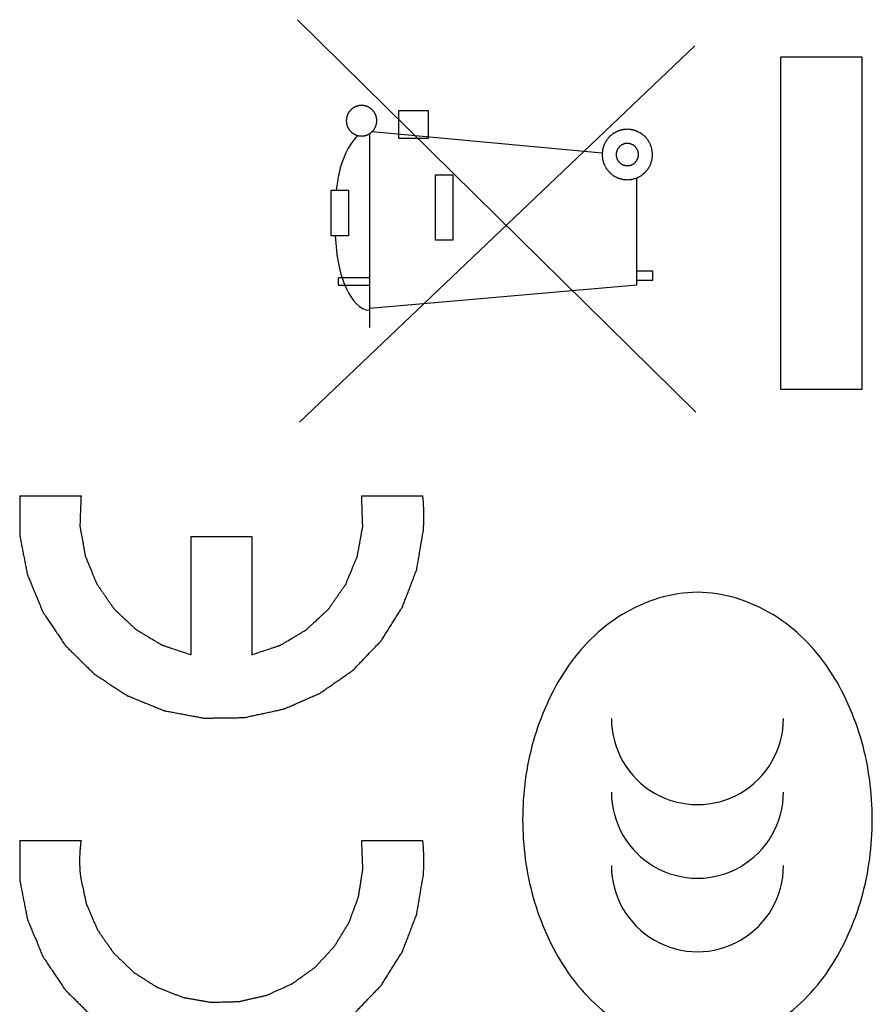
# Model space of a CAD drawing. Units: millimetres. Extents: x -73 to 32, y -25 to 46.
# Drawn here: x -54 to -43, y -15 to -3 of the extents above; entities that cross this region are included whole.
import ezdxf

# ---------------------------------------------------------------- set-up
doc = ezdxf.new("R2010")
doc.units = ezdxf.units.MM
doc.header["$LTSCALE"] = 16.335
doc.layers.get('0').update_dxf_attribs({"linetype": 'CONTINUOUS'})
doc.layers.add('SCRITTE', color=7, linetype='CONTINUOUS')

msp = doc.modelspace()

# ---------------------------------------------------------------- linework, layer by layer
at = {"color": 250, "linetype": 'CONTINUOUS'}
for p, q in [((-45.119, -7.876), (-50.129, -2.939)), ((-50.105, -8), (-45.128, -3.268)), ((-44.048, -3.408), (-43.03, -3.408)), ((-44.048, -7.592), (-44.048, -3.408)), ((-43.03, -3.408), (-43.03, -7.592)), ((-48.857, -4.082), (-48.485, -4.082)), ((-48.857, -4.432), (-48.857, -4.082)), ((-48.485, -4.082), (-48.485, -4.432)), ((-49.22, -6.81), (-49.22, -4.372)), ((-46.297, -4.619), (-49.193, -4.35)), ((-48.485, -4.432), (-48.857, -4.432)), ((-48.393, -4.889), (-48.177, -4.889)), ((-48.393, -5.712), (-48.393, -4.889)), ((-48.177, -4.889), (-48.177, -5.712)), ((-45.859, -6.275), (-45.859, -4.929)), ((-49.708, -5.657), (-49.707, -5.084)), ((-49.707, -5.084), (-49.49, -5.084)), ((-49.49, -5.084), (-49.49, -5.657)), ((-49.49, -5.657), (-49.708, -5.657)), ((-48.177, -5.712), (-48.393, -5.712)), ((-49.615, -6.182), (-49.22, -6.182)), ((-49.615, -6.282), (-49.615, -6.182)), ((-45.859, -6.1), (-45.662, -6.1)), ((-45.662, -6.1), (-45.662, -6.218)), ((-49.22, -6.282), (-49.615, -6.282)), ((-49.22, -6.569), (-45.859, -6.275)), ((-45.662, -6.218), (-45.859, -6.218)), ((-43.03, -7.592), (-44.048, -7.592)), ((-53.626, -8.93), (-52.856, -8.93)), ((-49.323, -8.93), (-48.553, -8.93)), ((-51.472, -9.44), (-50.707, -9.44)), ((-51.472, -9.44), (-51.472, -10.928)), ((-50.707, -9.44), (-50.707, -10.928)), ((-53.626, -13.265), (-52.856, -13.265)), ((-49.323, -13.265), (-48.553, -13.265))]:
    msp.add_line(p, q, dxfattribs=at)
for points, knots in [([(-49.325, -4.018), (-49.331, -4.018), (-49.34, -4.019), (-49.351, -4.02), (-49.358, -4.021), (-49.362, -4.021), (-49.367, -4.023), (-49.373, -4.024), (-49.38, -4.027), (-49.388, -4.029), (-49.394, -4.031), (-49.398, -4.032), (-49.402, -4.034), (-49.408, -4.037), (-49.415, -4.041), (-49.422, -4.044), (-49.427, -4.048), (-49.432, -4.049), (-49.435, -4.053), (-49.44, -4.057), (-49.446, -4.062), (-49.452, -4.067), (-49.457, -4.071), (-49.461, -4.074), (-49.464, -4.078), (-49.468, -4.082), (-49.473, -4.088), (-49.478, -4.094), (-49.482, -4.099), (-49.485, -4.103), (-49.487, -4.107), (-49.49, -4.113), (-49.494, -4.12), (-49.497, -4.126), (-49.5, -4.132), (-49.503, -4.136), (-49.504, -4.141), (-49.506, -4.147), (-49.508, -4.154), (-49.51, -4.162), (-49.512, -4.168), (-49.514, -4.172), (-49.514, -4.177), (-49.515, -4.183), (-49.515, -4.191), (-49.516, -4.199), (-49.517, -4.205), (-49.518, -4.21), (-49.517, -4.215), (-49.516, -4.221), (-49.516, -4.229), (-49.515, -4.237), (-49.514, -4.243), (-49.514, -4.248), (-49.512, -4.252), (-49.511, -4.258), (-49.508, -4.265), (-49.506, -4.273), (-49.504, -4.279), (-49.503, -4.284), (-49.501, -4.288), (-49.498, -4.293), (-49.494, -4.3), (-49.49, -4.307), (-49.487, -4.312), (-49.485, -4.317), (-49.482, -4.32), (-49.478, -4.325), (-49.473, -4.331), (-49.468, -4.338), (-49.464, -4.343), (-49.461, -4.346), (-49.457, -4.349), (-49.453, -4.353), (-49.446, -4.358), (-49.44, -4.363), (-49.436, -4.367), (-49.432, -4.37), (-49.428, -4.372), (-49.422, -4.375), (-49.415, -4.379), (-49.408, -4.383), (-49.403, -4.386), (-49.399, -4.388), (-49.394, -4.389), (-49.388, -4.391), (-49.381, -4.393), (-49.373, -4.396), (-49.367, -4.397), (-49.363, -4.399), (-49.358, -4.399), (-49.352, -4.4), (-49.341, -4.401), (-49.331, -4.402), (-49.325, -4.403)], [0, 0, 0, 0, 0.03125, 0.046875, 0.054688, 0.0625, 0.070312, 0.078125, 0.09375, 0.109375, 0.117188, 0.125, 0.132812, 0.140625, 0.15625, 0.171875, 0.179688, 0.1875, 0.195312, 0.203125, 0.21875, 0.234375, 0.242188, 0.25, 0.257812, 0.265625, 0.28125, 0.296875, 0.304688, 0.3125, 0.320312, 0.328125, 0.34375, 0.359375, 0.367188, 0.375, 0.382812, 0.390625, 0.40625, 0.421875, 0.429688, 0.4375, 0.445312, 0.453125, 0.46875, 0.484375, 0.492188, 0.5, 0.507812, 0.515625, 0.53125, 0.546875, 0.554688, 0.5625, 0.570312, 0.578125, 0.59375, 0.609375, 0.617188, 0.625, 0.632812, 0.640625, 0.65625, 0.671875, 0.679688, 0.6875, 0.695312, 0.703125, 0.71875, 0.734375, 0.742188, 0.75, 0.757812, 0.765625, 0.78125, 0.796875, 0.804688, 0.8125, 0.820312, 0.828125, 0.84375, 0.859375, 0.867188, 0.875, 0.882812, 0.890625, 0.90625, 0.921875, 0.929688, 0.9375, 0.945312, 0.953125, 0.96875, 1, 1, 1, 1]), ([(-49.325, -4.403), (-49.319, -4.402), (-49.309, -4.401), (-49.298, -4.4), (-49.292, -4.399), (-49.287, -4.399), (-49.283, -4.398), (-49.277, -4.396), (-49.269, -4.394), (-49.262, -4.391), (-49.256, -4.389), (-49.251, -4.388), (-49.247, -4.386), (-49.242, -4.383), (-49.235, -4.379), (-49.228, -4.376), (-49.222, -4.373), (-49.218, -4.371), (-49.215, -4.367), (-49.21, -4.363), (-49.203, -4.358), (-49.197, -4.353), (-49.192, -4.349), (-49.188, -4.346), (-49.186, -4.343), (-49.182, -4.338), (-49.177, -4.332), (-49.172, -4.326), (-49.168, -4.321), (-49.165, -4.317), (-49.163, -4.313), (-49.16, -4.308), (-49.156, -4.301), (-49.152, -4.294), (-49.149, -4.288), (-49.147, -4.284), (-49.146, -4.28), (-49.144, -4.274), (-49.142, -4.266), (-49.139, -4.259), (-49.138, -4.253), (-49.136, -4.248), (-49.136, -4.243), (-49.135, -4.237), (-49.134, -4.229), (-49.133, -4.221), (-49.133, -4.215), (-49.132, -4.21), (-49.133, -4.205), (-49.133, -4.199), (-49.134, -4.191), (-49.135, -4.184), (-49.136, -4.177), (-49.136, -4.173), (-49.137, -4.168), (-49.139, -4.162), (-49.141, -4.155), (-49.144, -4.147), (-49.145, -4.141), (-49.147, -4.137), (-49.149, -4.133), (-49.152, -4.127), (-49.156, -4.12), (-49.159, -4.113), (-49.162, -4.108), (-49.164, -4.103), (-49.168, -4.1), (-49.171, -4.095), (-49.177, -4.089), (-49.182, -4.083), (-49.186, -4.078), (-49.188, -4.074), (-49.192, -4.071), (-49.197, -4.067), (-49.203, -4.062), (-49.209, -4.057), (-49.214, -4.053), (-49.218, -4.05), (-49.222, -4.048), (-49.227, -4.045), (-49.234, -4.041), (-49.241, -4.037), (-49.247, -4.035), (-49.251, -4.032), (-49.255, -4.031), (-49.261, -4.029), (-49.269, -4.027), (-49.276, -4.024), (-49.282, -4.023), (-49.287, -4.021), (-49.292, -4.021), (-49.298, -4.02), (-49.309, -4.019), (-49.318, -4.018), (-49.325, -4.018)], [0, 0, 0, 0, 0.03125, 0.046875, 0.054688, 0.0625, 0.070312, 0.078125, 0.09375, 0.109375, 0.117188, 0.125, 0.132812, 0.140625, 0.15625, 0.171875, 0.179688, 0.1875, 0.195312, 0.203125, 0.21875, 0.234375, 0.242188, 0.25, 0.257812, 0.265625, 0.28125, 0.296875, 0.304688, 0.3125, 0.320312, 0.328125, 0.34375, 0.359375, 0.367188, 0.375, 0.382812, 0.390625, 0.40625, 0.421875, 0.429688, 0.4375, 0.445312, 0.453125, 0.46875, 0.484375, 0.492188, 0.5, 0.507812, 0.515625, 0.53125, 0.546875, 0.554688, 0.5625, 0.570312, 0.578125, 0.59375, 0.609375, 0.617188, 0.625, 0.632812, 0.640625, 0.65625, 0.671875, 0.679688, 0.6875, 0.695312, 0.703125, 0.71875, 0.734375, 0.742188, 0.75, 0.757812, 0.765625, 0.78125, 0.796875, 0.804688, 0.8125, 0.820312, 0.828125, 0.84375, 0.859375, 0.867188, 0.875, 0.882812, 0.890625, 0.90625, 0.921875, 0.929688, 0.9375, 0.945312, 0.953125, 0.96875, 1, 1, 1, 1]), ([(-45.98, -4.318), (-45.99, -4.319), (-46.005, -4.32), (-46.023, -4.322), (-46.034, -4.323), (-46.042, -4.323), (-46.049, -4.326), (-46.059, -4.329), (-46.071, -4.333), (-46.083, -4.336), (-46.093, -4.34), (-46.101, -4.341), (-46.108, -4.345), (-46.117, -4.35), (-46.128, -4.356), (-46.14, -4.362), (-46.149, -4.367), (-46.156, -4.37), (-46.162, -4.376), (-46.17, -4.382), (-46.18, -4.391), (-46.19, -4.399), (-46.198, -4.406), (-46.205, -4.41), (-46.209, -4.417), (-46.216, -4.425), (-46.224, -4.435), (-46.232, -4.445), (-46.239, -4.453), (-46.244, -4.458), (-46.247, -4.466), (-46.252, -4.475), (-46.258, -4.486), (-46.264, -4.497), (-46.269, -4.506), (-46.273, -4.513), (-46.275, -4.521), (-46.278, -4.531), (-46.282, -4.543), (-46.286, -4.555), (-46.289, -4.565), (-46.291, -4.572), (-46.292, -4.58), (-46.293, -4.591), (-46.294, -4.604), (-46.296, -4.617), (-46.296, -4.627), (-46.298, -4.635), (-46.296, -4.643), (-46.296, -4.653), (-46.294, -4.666), (-46.293, -4.679), (-46.292, -4.689), (-46.292, -4.697), (-46.289, -4.704), (-46.286, -4.714), (-46.282, -4.727), (-46.279, -4.739), (-46.275, -4.749), (-46.274, -4.756), (-46.27, -4.763), (-46.265, -4.772), (-46.259, -4.784), (-46.253, -4.795), (-46.248, -4.804), (-46.245, -4.811), (-46.239, -4.817), (-46.233, -4.825), (-46.224, -4.835), (-46.216, -4.846), (-46.209, -4.854), (-46.205, -4.86), (-46.198, -4.865), (-46.19, -4.871), (-46.18, -4.88), (-46.17, -4.888), (-46.162, -4.894), (-46.157, -4.9), (-46.15, -4.903), (-46.141, -4.908), (-46.129, -4.914), (-46.118, -4.92), (-46.109, -4.925), (-46.102, -4.929), (-46.094, -4.931), (-46.085, -4.934), (-46.072, -4.938), (-46.06, -4.941), (-46.05, -4.944), (-46.043, -4.947), (-46.035, -4.947), (-46.024, -4.949), (-46.006, -4.95), (-45.99, -4.952), (-45.98, -4.953)], [0, 0, 0, 0, 0.03125, 0.046875, 0.054688, 0.0625, 0.070312, 0.078125, 0.09375, 0.109375, 0.117188, 0.125, 0.132812, 0.140625, 0.15625, 0.171875, 0.179688, 0.1875, 0.195312, 0.203125, 0.21875, 0.234375, 0.242188, 0.25, 0.257812, 0.265625, 0.28125, 0.296875, 0.304688, 0.3125, 0.320312, 0.328125, 0.34375, 0.359375, 0.367188, 0.375, 0.382812, 0.390625, 0.40625, 0.421875, 0.429688, 0.4375, 0.445312, 0.453125, 0.46875, 0.484375, 0.492188, 0.5, 0.507812, 0.515625, 0.53125, 0.546875, 0.554688, 0.5625, 0.570312, 0.578125, 0.59375, 0.609375, 0.617188, 0.625, 0.632812, 0.640625, 0.65625, 0.671875, 0.679688, 0.6875, 0.695312, 0.703125, 0.71875, 0.734375, 0.742188, 0.75, 0.757812, 0.765625, 0.78125, 0.796875, 0.804688, 0.8125, 0.820312, 0.828125, 0.84375, 0.859375, 0.867188, 0.875, 0.882812, 0.890625, 0.90625, 0.921875, 0.929688, 0.9375, 0.945312, 0.953125, 0.96875, 1, 1, 1, 1]), ([(-45.98, -4.953), (-45.969, -4.952), (-45.954, -4.95), (-45.936, -4.949), (-45.926, -4.947), (-45.918, -4.947), (-45.911, -4.944), (-45.901, -4.942), (-45.888, -4.938), (-45.876, -4.934), (-45.866, -4.931), (-45.859, -4.929), (-45.852, -4.925), (-45.843, -4.921), (-45.831, -4.914), (-45.82, -4.908), (-45.811, -4.903), (-45.804, -4.9), (-45.798, -4.895), (-45.79, -4.888), (-45.78, -4.88), (-45.769, -4.872), (-45.761, -4.865), (-45.755, -4.86), (-45.75, -4.854), (-45.744, -4.846), (-45.736, -4.836), (-45.727, -4.826), (-45.721, -4.818), (-45.716, -4.812), (-45.712, -4.805), (-45.707, -4.796), (-45.701, -4.785), (-45.695, -4.773), (-45.69, -4.764), (-45.686, -4.758), (-45.684, -4.75), (-45.681, -4.74), (-45.678, -4.728), (-45.674, -4.715), (-45.671, -4.705), (-45.668, -4.698), (-45.668, -4.69), (-45.667, -4.68), (-45.665, -4.667), (-45.664, -4.654), (-45.663, -4.643), (-45.662, -4.635), (-45.663, -4.628), (-45.664, -4.617), (-45.665, -4.604), (-45.666, -4.592), (-45.668, -4.581), (-45.668, -4.574), (-45.671, -4.566), (-45.673, -4.556), (-45.677, -4.544), (-45.681, -4.532), (-45.684, -4.522), (-45.686, -4.514), (-45.69, -4.507), (-45.695, -4.498), (-45.701, -4.487), (-45.707, -4.475), (-45.712, -4.466), (-45.715, -4.459), (-45.72, -4.454), (-45.727, -4.445), (-45.735, -4.435), (-45.744, -4.425), (-45.75, -4.417), (-45.755, -4.41), (-45.761, -4.406), (-45.769, -4.399), (-45.779, -4.391), (-45.789, -4.383), (-45.797, -4.376), (-45.803, -4.371), (-45.81, -4.368), (-45.819, -4.363), (-45.83, -4.357), (-45.842, -4.351), (-45.851, -4.346), (-45.858, -4.342), (-45.865, -4.34), (-45.875, -4.337), (-45.887, -4.333), (-45.9, -4.329), (-45.91, -4.326), (-45.917, -4.324), (-45.925, -4.323), (-45.935, -4.322), (-45.954, -4.32), (-45.969, -4.319), (-45.98, -4.318)], [0, 0, 0, 0, 0.03125, 0.046875, 0.054688, 0.0625, 0.070312, 0.078125, 0.09375, 0.109375, 0.117188, 0.125, 0.132812, 0.140625, 0.15625, 0.171875, 0.179688, 0.1875, 0.195312, 0.203125, 0.21875, 0.234375, 0.242188, 0.25, 0.257812, 0.265625, 0.28125, 0.296875, 0.304688, 0.3125, 0.320312, 0.328125, 0.34375, 0.359375, 0.367188, 0.375, 0.382812, 0.390625, 0.40625, 0.421875, 0.429688, 0.4375, 0.445312, 0.453125, 0.46875, 0.484375, 0.492188, 0.5, 0.507812, 0.515625, 0.53125, 0.546875, 0.554688, 0.5625, 0.570312, 0.578125, 0.59375, 0.609375, 0.617188, 0.625, 0.632812, 0.640625, 0.65625, 0.671875, 0.679688, 0.6875, 0.695312, 0.703125, 0.71875, 0.734375, 0.742188, 0.75, 0.757812, 0.765625, 0.78125, 0.796875, 0.804688, 0.8125, 0.820312, 0.828125, 0.84375, 0.859375, 0.867188, 0.875, 0.882812, 0.890625, 0.90625, 0.921875, 0.929688, 0.9375, 0.945312, 0.953125, 0.96875, 1, 1, 1, 1]), ([(-49.374, -4.396), (-49.498, -4.52), (-49.599, -4.767), (-49.635, -5.011), (-49.646, -5.084)], [0, 0, 0, 0, 0.705707, 1, 1, 1, 1]), ([(-45.98, -4.495), (-45.984, -4.495), (-45.991, -4.496), (-46, -4.497), (-46.007, -4.497), (-46.014, -4.5), (-46.02, -4.501), (-46.027, -4.504), (-46.033, -4.505), (-46.039, -4.509), (-46.045, -4.512), (-46.051, -4.515), (-46.058, -4.518), (-46.063, -4.523), (-46.068, -4.527), (-46.074, -4.532), (-46.079, -4.536), (-46.083, -4.541), (-46.088, -4.547), (-46.092, -4.552), (-46.097, -4.557), (-46.1, -4.563), (-46.103, -4.569), (-46.106, -4.575), (-46.11, -4.581), (-46.111, -4.588), (-46.114, -4.594), (-46.115, -4.601), (-46.118, -4.607), (-46.118, -4.614), (-46.119, -4.621), (-46.119, -4.628), (-46.121, -4.635), (-46.119, -4.642), (-46.119, -4.649), (-46.118, -4.656), (-46.118, -4.663), (-46.115, -4.669), (-46.114, -4.676), (-46.112, -4.682), (-46.11, -4.689), (-46.106, -4.695), (-46.103, -4.701), (-46.1, -4.707), (-46.097, -4.713), (-46.092, -4.718), (-46.088, -4.724), (-46.083, -4.729), (-46.079, -4.735), (-46.074, -4.739), (-46.069, -4.743), (-46.063, -4.748), (-46.058, -4.752), (-46.052, -4.755), (-46.046, -4.759), (-46.04, -4.762), (-46.034, -4.765), (-46.027, -4.767), (-46.021, -4.769), (-46.014, -4.771), (-46.008, -4.773), (-46.001, -4.774), (-45.991, -4.775), (-45.984, -4.775), (-45.98, -4.776)], [0, 0, 0, 0, 0.03125, 0.046875, 0.0625, 0.078125, 0.09375, 0.109375, 0.125, 0.140625, 0.15625, 0.171875, 0.1875, 0.203125, 0.21875, 0.234375, 0.25, 0.265625, 0.28125, 0.296875, 0.3125, 0.328125, 0.34375, 0.359375, 0.375, 0.390625, 0.40625, 0.421875, 0.4375, 0.453125, 0.46875, 0.484375, 0.5, 0.515625, 0.53125, 0.546875, 0.5625, 0.578125, 0.59375, 0.609375, 0.625, 0.640625, 0.65625, 0.671875, 0.6875, 0.703125, 0.71875, 0.734375, 0.75, 0.765625, 0.78125, 0.796875, 0.8125, 0.828125, 0.84375, 0.859375, 0.875, 0.890625, 0.90625, 0.921875, 0.9375, 0.953125, 0.96875, 1, 1, 1, 1]), ([(-45.98, -4.776), (-45.975, -4.775), (-45.968, -4.775), (-45.959, -4.774), (-45.952, -4.774), (-45.946, -4.771), (-45.939, -4.769), (-45.933, -4.767), (-45.926, -4.766), (-45.92, -4.762), (-45.914, -4.759), (-45.908, -4.755), (-45.902, -4.753), (-45.897, -4.748), (-45.891, -4.744), (-45.886, -4.739), (-45.88, -4.735), (-45.876, -4.729), (-45.872, -4.724), (-45.867, -4.719), (-45.863, -4.714), (-45.86, -4.707), (-45.856, -4.701), (-45.853, -4.695), (-45.85, -4.689), (-45.848, -4.683), (-45.846, -4.676), (-45.844, -4.67), (-45.842, -4.663), (-45.841, -4.656), (-45.841, -4.649), (-45.84, -4.642), (-45.839, -4.635), (-45.84, -4.628), (-45.841, -4.622), (-45.841, -4.615), (-45.842, -4.608), (-45.844, -4.601), (-45.846, -4.595), (-45.848, -4.588), (-45.85, -4.582), (-45.853, -4.576), (-45.856, -4.57), (-45.86, -4.564), (-45.862, -4.557), (-45.867, -4.552), (-45.872, -4.547), (-45.876, -4.541), (-45.88, -4.536), (-45.886, -4.532), (-45.891, -4.527), (-45.896, -4.523), (-45.901, -4.518), (-45.908, -4.515), (-45.914, -4.512), (-45.92, -4.509), (-45.926, -4.505), (-45.932, -4.504), (-45.939, -4.502), (-45.945, -4.5), (-45.952, -4.497), (-45.959, -4.497), (-45.968, -4.496), (-45.975, -4.495), (-45.98, -4.495)], [0, 0, 0, 0, 0.03125, 0.046875, 0.0625, 0.078125, 0.09375, 0.109375, 0.125, 0.140625, 0.15625, 0.171875, 0.1875, 0.203125, 0.21875, 0.234375, 0.25, 0.265625, 0.28125, 0.296875, 0.3125, 0.328125, 0.34375, 0.359375, 0.375, 0.390625, 0.40625, 0.421875, 0.4375, 0.453125, 0.46875, 0.484375, 0.5, 0.515625, 0.53125, 0.546875, 0.5625, 0.578125, 0.59375, 0.609375, 0.625, 0.640625, 0.65625, 0.671875, 0.6875, 0.703125, 0.71875, 0.734375, 0.75, 0.765625, 0.78125, 0.796875, 0.8125, 0.828125, 0.84375, 0.859375, 0.875, 0.890625, 0.90625, 0.921875, 0.9375, 0.953125, 0.96875, 1, 1, 1, 1]), ([(-49.656, -5.657), (-49.651, -5.782), (-49.622, -6.014), (-49.529, -6.346), (-49.353, -6.594), (-49.22, -6.594)], [0, 0, 0, 0, 0.34508, 0.633119, 1, 1, 1, 1]), ([(-53.626, -8.93), (-53.627, -8.971), (-53.627, -9.054), (-53.627, -9.158), (-53.627, -9.241), (-53.627, -9.292), (-53.627, -9.334), (-53.627, -9.365), (-53.627, -9.391), (-53.628, -9.409), (-53.627, -9.419), (-53.628, -9.427), (-53.626, -9.435), (-53.624, -9.445), (-53.62, -9.463), (-53.615, -9.489), (-53.609, -9.52), (-53.601, -9.562), (-53.591, -9.614), (-53.579, -9.676), (-53.566, -9.738), (-53.556, -9.79), (-53.548, -9.831), (-53.542, -9.862), (-53.537, -9.888), (-53.533, -9.906), (-53.531, -9.916), (-53.53, -9.924), (-53.526, -9.931), (-53.523, -9.941), (-53.515, -9.958), (-53.505, -9.983), (-53.493, -10.012), (-53.477, -10.051), (-53.457, -10.1), (-53.432, -10.158), (-53.408, -10.217), (-53.388, -10.265), (-53.372, -10.304), (-53.36, -10.334), (-53.349, -10.358), (-53.342, -10.375), (-53.338, -10.385), (-53.336, -10.392), (-53.331, -10.398), (-53.325, -10.407), (-53.315, -10.423), (-53.3, -10.445), (-53.282, -10.471), (-53.259, -10.506), (-53.229, -10.55), (-53.194, -10.602), (-53.158, -10.655), (-53.129, -10.698), (-53.105, -10.733), (-53.088, -10.76), (-53.073, -10.781), (-53.063, -10.797), (-53.057, -10.805), (-53.053, -10.812), (-53.047, -10.818), (-53.039, -10.825), (-53.026, -10.838), (-53.007, -10.857), (-52.985, -10.879), (-52.955, -10.908), (-52.917, -10.946), (-52.872, -10.99), (-52.827, -11.035), (-52.79, -11.072), (-52.76, -11.101), (-52.737, -11.124), (-52.718, -11.142), (-52.705, -11.155), (-52.698, -11.162), (-52.692, -11.168), (-52.685, -11.172), (-52.677, -11.178), (-52.662, -11.188), (-52.64, -11.202), (-52.614, -11.219), (-52.579, -11.242), (-52.536, -11.271), (-52.484, -11.305), (-52.432, -11.339), (-52.389, -11.367), (-52.354, -11.39), (-52.328, -11.407), (-52.307, -11.422), (-52.291, -11.432), (-52.283, -11.437), (-52.277, -11.442), (-52.269, -11.444), (-52.259, -11.449), (-52.242, -11.455), (-52.218, -11.465), (-52.188, -11.477), (-52.149, -11.493), (-52.1, -11.513), (-52.042, -11.537), (-51.983, -11.56), (-51.934, -11.58), (-51.895, -11.596), (-51.866, -11.608), (-51.841, -11.618), (-51.824, -11.625), (-51.814, -11.629), (-51.807, -11.632), (-51.799, -11.633), (-51.789, -11.635), (-51.771, -11.638), (-51.745, -11.643), (-51.714, -11.649), (-51.672, -11.657), (-51.62, -11.667), (-51.558, -11.678), (-51.496, -11.69), (-51.444, -11.7), (-51.402, -11.708), (-51.371, -11.713), (-51.345, -11.718), (-51.327, -11.722), (-51.317, -11.724), (-51.309, -11.726), (-51.301, -11.725), (-51.291, -11.725), (-51.272, -11.725), (-51.246, -11.724), (-51.214, -11.724), (-51.172, -11.723), (-51.119, -11.723), (-51.056, -11.722), (-50.993, -11.721), (-50.94, -11.72), (-50.898, -11.72), (-50.866, -11.719), (-50.84, -11.719), (-50.821, -11.719), (-50.811, -11.718), (-50.803, -11.719), (-50.795, -11.717), (-50.785, -11.715), (-50.767, -11.711), (-50.741, -11.705), (-50.71, -11.698), (-50.669, -11.689), (-50.617, -11.678), (-50.555, -11.665), (-50.493, -11.652), (-50.442, -11.641), (-50.4, -11.632), (-50.369, -11.625), (-50.344, -11.619), (-50.326, -11.616), (-50.315, -11.613), (-50.307, -11.612), (-50.301, -11.608), (-50.291, -11.605), (-50.274, -11.597), (-50.251, -11.587), (-50.222, -11.575), (-50.184, -11.558), (-50.136, -11.537), (-50.079, -11.513), (-50.022, -11.488), (-49.975, -11.467), (-49.937, -11.451), (-49.908, -11.438), (-49.884, -11.428), (-49.868, -11.421), (-49.858, -11.417), (-49.851, -11.414), (-49.845, -11.409), (-49.836, -11.403), (-49.821, -11.392), (-49.799, -11.377), (-49.773, -11.359), (-49.738, -11.335), (-49.695, -11.305), (-49.643, -11.269), (-49.591, -11.233), (-49.548, -11.203), (-49.513, -11.179), (-49.487, -11.161), (-49.465, -11.146), (-49.45, -11.135), (-49.442, -11.129), (-49.435, -11.125), (-49.43, -11.119), (-49.422, -11.111), (-49.41, -11.098), (-49.391, -11.079), (-49.369, -11.056), (-49.34, -11.026), (-49.304, -10.988), (-49.26, -10.942), (-49.216, -10.896), (-49.179, -10.858), (-49.15, -10.828), (-49.128, -10.805), (-49.11, -10.786), (-49.097, -10.773), (-49.09, -10.765), (-49.084, -10.76), (-49.08, -10.753), (-49.074, -10.744), (-49.065, -10.728), (-49.05, -10.706), (-49.033, -10.679), (-49.011, -10.644), (-48.982, -10.599), (-48.948, -10.546), (-48.914, -10.492), (-48.886, -10.448), (-48.864, -10.412), (-48.847, -10.385), (-48.832, -10.363), (-48.822, -10.348), (-48.817, -10.339), (-48.812, -10.332), (-48.81, -10.324), (-48.806, -10.315), (-48.799, -10.297), (-48.79, -10.273), (-48.779, -10.243), (-48.763, -10.204), (-48.744, -10.155), (-48.722, -10.096), (-48.699, -10.036), (-48.68, -9.987), (-48.665, -9.948), (-48.654, -9.918), (-48.644, -9.894), (-48.637, -9.876), (-48.634, -9.867), (-48.63, -9.859), (-48.63, -9.851), (-48.628, -9.841), (-48.625, -9.823), (-48.62, -9.797), (-48.615, -9.766), (-48.608, -9.724), (-48.599, -9.672), (-48.585, -9.589), (-48.567, -9.485), (-48.553, -9.402), (-48.546, -9.361)], [0, 0, 0, 0, 0.015625, 0.03125, 0.039062, 0.046875, 0.050781, 0.054688, 0.058594, 0.060547, 0.061523, 0.0625, 0.063477, 0.064453, 0.066406, 0.070312, 0.074219, 0.078125, 0.085938, 0.09375, 0.101562, 0.109375, 0.113281, 0.117188, 0.121094, 0.123047, 0.124023, 0.125, 0.125977, 0.126953, 0.128906, 0.132812, 0.136719, 0.140625, 0.148438, 0.15625, 0.164062, 0.171875, 0.175781, 0.179688, 0.183594, 0.185547, 0.186523, 0.1875, 0.188477, 0.189453, 0.191406, 0.195312, 0.199219, 0.203125, 0.210938, 0.21875, 0.226562, 0.234375, 0.238281, 0.242188, 0.246094, 0.248047, 0.249023, 0.25, 0.250977, 0.251953, 0.253906, 0.257812, 0.261719, 0.265625, 0.273438, 0.28125, 0.289062, 0.296875, 0.300781, 0.304688, 0.308594, 0.310547, 0.311523, 0.3125, 0.313477, 0.314453, 0.316406, 0.320312, 0.324219, 0.328125, 0.335938, 0.34375, 0.351562, 0.359375, 0.363281, 0.367188, 0.371094, 0.373047, 0.374023, 0.375, 0.375977, 0.376953, 0.378906, 0.382812, 0.386719, 0.390625, 0.398438, 0.40625, 0.414062, 0.421875, 0.425781, 0.429688, 0.433594, 0.435547, 0.436523, 0.4375, 0.438477, 0.439453, 0.441406, 0.445312, 0.449219, 0.453125, 0.460938, 0.46875, 0.476562, 0.484375, 0.488281, 0.492188, 0.496094, 0.498047, 0.499023, 0.5, 0.500977, 0.501953, 0.503906, 0.507812, 0.511719, 0.515625, 0.523438, 0.53125, 0.539062, 0.546875, 0.550781, 0.554688, 0.558594, 0.560547, 0.561523, 0.5625, 0.563477, 0.564453, 0.566406, 0.570312, 0.574219, 0.578125, 0.585938, 0.59375, 0.601562, 0.609375, 0.613281, 0.617188, 0.621094, 0.623047, 0.624023, 0.625, 0.625977, 0.626953, 0.628906, 0.632812, 0.636719, 0.640625, 0.648438, 0.65625, 0.664062, 0.671875, 0.675781, 0.679688, 0.683594, 0.685547, 0.686523, 0.6875, 0.688477, 0.689453, 0.691406, 0.695312, 0.699219, 0.703125, 0.710938, 0.71875, 0.726562, 0.734375, 0.738281, 0.742188, 0.746094, 0.748047, 0.749023, 0.75, 0.750977, 0.751953, 0.753906, 0.757812, 0.761719, 0.765625, 0.773438, 0.78125, 0.789062, 0.796875, 0.800781, 0.804688, 0.808594, 0.810547, 0.811523, 0.8125, 0.813477, 0.814453, 0.816406, 0.820312, 0.824219, 0.828125, 0.835938, 0.84375, 0.851562, 0.859375, 0.863281, 0.867188, 0.871094, 0.873047, 0.874023, 0.875, 0.875977, 0.876953, 0.878906, 0.882812, 0.886719, 0.890625, 0.898438, 0.90625, 0.914062, 0.921875, 0.925781, 0.929688, 0.933594, 0.935547, 0.936523, 0.9375, 0.938477, 0.939453, 0.941406, 0.945312, 0.949219, 0.953125, 0.960938, 0.96875, 0.984375, 1, 1, 1, 1]), ([(-52.856, -8.93), (-52.857, -8.957), (-52.859, -9.013), (-52.862, -9.095), (-52.865, -9.165), (-52.866, -9.213), (-52.867, -9.241), (-52.868, -9.261), (-52.869, -9.279), (-52.869, -9.292), (-52.87, -9.301), (-52.87, -9.308), (-52.869, -9.315), (-52.867, -9.327), (-52.863, -9.351), (-52.857, -9.385), (-52.847, -9.439), (-52.837, -9.493), (-52.827, -9.548), (-52.82, -9.589), (-52.814, -9.623), (-52.81, -9.647), (-52.807, -9.66), (-52.806, -9.669), (-52.805, -9.676), (-52.804, -9.683), (-52.8, -9.69), (-52.796, -9.7), (-52.788, -9.719), (-52.777, -9.748), (-52.761, -9.786), (-52.74, -9.838), (-52.719, -9.889), (-52.698, -9.94), (-52.685, -9.972), (-52.674, -9.998), (-52.666, -10.017), (-52.66, -10.033), (-52.652, -10.044), (-52.644, -10.056), (-52.634, -10.07), (-52.618, -10.094), (-52.598, -10.122), (-52.574, -10.157), (-52.55, -10.192), (-52.526, -10.227), (-52.502, -10.261), (-52.482, -10.29), (-52.467, -10.313), (-52.457, -10.328), (-52.449, -10.339), (-52.441, -10.351), (-52.428, -10.363), (-52.413, -10.377), (-52.393, -10.396), (-52.367, -10.42), (-52.327, -10.457), (-52.287, -10.495), (-52.246, -10.533), (-52.216, -10.561), (-52.193, -10.583), (-52.178, -10.597), (-52.17, -10.604), (-52.164, -10.61), (-52.158, -10.613), (-52.152, -10.617), (-52.145, -10.621), (-52.133, -10.628), (-52.112, -10.641), (-52.083, -10.659), (-52.047, -10.68), (-52, -10.708), (-51.952, -10.737), (-51.905, -10.765), (-51.875, -10.783), (-51.854, -10.795), (-51.844, -10.802), (-51.838, -10.805), (-51.831, -10.807), (-51.823, -10.81), (-51.809, -10.815), (-51.793, -10.82), (-51.773, -10.827), (-51.746, -10.836), (-51.699, -10.852), (-51.632, -10.874), (-51.552, -10.901), (-51.499, -10.919), (-51.472, -10.928)], [0, 0, 0, 0, 0.03125, 0.0625, 0.09375, 0.109375, 0.117188, 0.125, 0.132812, 0.136719, 0.140625, 0.142578, 0.144531, 0.148438, 0.15625, 0.171875, 0.1875, 0.21875, 0.234375, 0.25, 0.265625, 0.273438, 0.277344, 0.28125, 0.283203, 0.285156, 0.289062, 0.292969, 0.296875, 0.3125, 0.328125, 0.34375, 0.375, 0.390625, 0.40625, 0.414062, 0.421875, 0.429688, 0.433594, 0.4375, 0.445312, 0.453125, 0.46875, 0.484375, 0.5, 0.515625, 0.53125, 0.546875, 0.554688, 0.5625, 0.566406, 0.570312, 0.578125, 0.585938, 0.59375, 0.609375, 0.625, 0.65625, 0.671875, 0.6875, 0.703125, 0.707031, 0.710938, 0.714844, 0.716797, 0.71875, 0.722656, 0.726562, 0.734375, 0.75, 0.765625, 0.78125, 0.8125, 0.828125, 0.84375, 0.851562, 0.855469, 0.857422, 0.859375, 0.863281, 0.867188, 0.875, 0.882812, 0.890625, 0.90625, 0.9375, 0.96875, 1, 1, 1, 1]), ([(-50.707, -10.928), (-50.681, -10.919), (-50.628, -10.902), (-50.55, -10.876), (-50.484, -10.854), (-50.438, -10.838), (-50.412, -10.83), (-50.392, -10.823), (-50.376, -10.817), (-50.363, -10.813), (-50.355, -10.81), (-50.348, -10.808), (-50.342, -10.805), (-50.332, -10.799), (-50.311, -10.786), (-50.281, -10.769), (-50.234, -10.74), (-50.186, -10.712), (-50.138, -10.684), (-50.103, -10.663), (-50.073, -10.645), (-50.052, -10.633), (-50.04, -10.626), (-50.033, -10.621), (-50.027, -10.618), (-50.021, -10.614), (-50.015, -10.608), (-50.007, -10.601), (-49.992, -10.587), (-49.969, -10.566), (-49.939, -10.538), (-49.898, -10.5), (-49.858, -10.462), (-49.817, -10.425), (-49.792, -10.401), (-49.771, -10.383), (-49.756, -10.368), (-49.743, -10.357), (-49.735, -10.345), (-49.727, -10.334), (-49.717, -10.319), (-49.701, -10.296), (-49.681, -10.267), (-49.657, -10.233), (-49.633, -10.198), (-49.609, -10.163), (-49.585, -10.129), (-49.565, -10.1), (-49.549, -10.077), (-49.539, -10.062), (-49.531, -10.051), (-49.522, -10.04), (-49.516, -10.023), (-49.508, -10.004), (-49.498, -9.979), (-49.484, -9.947), (-49.463, -9.896), (-49.442, -9.844), (-49.421, -9.793), (-49.405, -9.755), (-49.393, -9.726), (-49.385, -9.707), (-49.381, -9.698), (-49.378, -9.69), (-49.377, -9.683), (-49.375, -9.676), (-49.374, -9.667), (-49.371, -9.654), (-49.367, -9.63), (-49.361, -9.596), (-49.353, -9.555), (-49.343, -9.501), (-49.333, -9.446), (-49.324, -9.392), (-49.317, -9.358), (-49.313, -9.334), (-49.311, -9.322), (-49.309, -9.315), (-49.31, -9.308), (-49.31, -9.3), (-49.311, -9.285), (-49.311, -9.268), (-49.312, -9.247), (-49.313, -9.218), (-49.315, -9.169), (-49.317, -9.099), (-49.32, -9.014), (-49.322, -8.958), (-49.323, -8.93)], [0, 0, 0, 0, 0.03125, 0.0625, 0.09375, 0.109375, 0.117188, 0.125, 0.132812, 0.136719, 0.140625, 0.142578, 0.144531, 0.148438, 0.15625, 0.171875, 0.1875, 0.21875, 0.234375, 0.25, 0.265625, 0.273438, 0.277344, 0.28125, 0.283203, 0.285156, 0.289062, 0.292969, 0.296875, 0.3125, 0.328125, 0.34375, 0.375, 0.390625, 0.40625, 0.414062, 0.421875, 0.429688, 0.433594, 0.4375, 0.445312, 0.453125, 0.46875, 0.484375, 0.5, 0.515625, 0.53125, 0.546875, 0.554688, 0.5625, 0.566406, 0.570312, 0.578125, 0.585938, 0.59375, 0.609375, 0.625, 0.65625, 0.671875, 0.6875, 0.703125, 0.707031, 0.710938, 0.714844, 0.716797, 0.71875, 0.722656, 0.726562, 0.734375, 0.75, 0.765625, 0.78125, 0.8125, 0.828125, 0.84375, 0.851562, 0.855469, 0.857422, 0.859375, 0.863281, 0.867188, 0.875, 0.882812, 0.890625, 0.90625, 0.9375, 0.96875, 1, 1, 1, 1]), ([(-48.546, -9.361), (-48.545, -9.343), (-48.544, -9.316), (-48.542, -9.281), (-48.541, -9.254), (-48.54, -9.227), (-48.54, -9.2), (-48.54, -9.174), (-48.54, -9.147), (-48.541, -9.12), (-48.542, -9.085), (-48.544, -9.049), (-48.546, -9.018), (-48.547, -9), (-48.549, -8.972), (-48.551, -8.948), (-48.553, -8.93)], [0, 0, 0, 0, 0.125, 0.1875, 0.25, 0.3125, 0.375, 0.4375, 0.5, 0.5625, 0.625, 0.75, 0.8125, 0.84375, 0.875, 1, 1, 1, 1]), ([(-53.626, -13.265), (-53.627, -13.306), (-53.627, -13.389), (-53.627, -13.493), (-53.627, -13.576), (-53.627, -13.627), (-53.627, -13.669), (-53.627, -13.7), (-53.627, -13.726), (-53.628, -13.744), (-53.627, -13.754), (-53.628, -13.762), (-53.626, -13.77), (-53.624, -13.78), (-53.62, -13.798), (-53.615, -13.824), (-53.609, -13.855), (-53.601, -13.897), (-53.591, -13.949), (-53.579, -14.011), (-53.566, -14.073), (-53.556, -14.125), (-53.548, -14.166), (-53.542, -14.197), (-53.537, -14.223), (-53.533, -14.241), (-53.531, -14.251), (-53.53, -14.259), (-53.526, -14.266), (-53.523, -14.276), (-53.515, -14.293), (-53.505, -14.318), (-53.493, -14.347), (-53.477, -14.386), (-53.457, -14.435), (-53.432, -14.493), (-53.408, -14.552), (-53.388, -14.6), (-53.372, -14.639), (-53.36, -14.669), (-53.349, -14.693), (-53.342, -14.71), (-53.338, -14.72), (-53.336, -14.727), (-53.331, -14.733), (-53.325, -14.742), (-53.315, -14.758), (-53.3, -14.78), (-53.282, -14.806), (-53.259, -14.841), (-53.229, -14.885), (-53.194, -14.937), (-53.158, -14.99), (-53.129, -15.033), (-53.105, -15.068), (-53.088, -15.095), (-53.073, -15.116), (-53.063, -15.132), (-53.057, -15.14), (-53.053, -15.147), (-53.047, -15.153), (-53.039, -15.16), (-53.026, -15.173), (-53.007, -15.192), (-52.985, -15.214), (-52.955, -15.243), (-52.917, -15.281), (-52.872, -15.325), (-52.827, -15.37), (-52.79, -15.407), (-52.76, -15.436), (-52.737, -15.459), (-52.718, -15.477), (-52.705, -15.49), (-52.698, -15.497), (-52.692, -15.503), (-52.685, -15.507), (-52.677, -15.513), (-52.662, -15.523), (-52.64, -15.537), (-52.614, -15.554), (-52.579, -15.577), (-52.536, -15.606), (-52.484, -15.64), (-52.432, -15.674), (-52.389, -15.702), (-52.354, -15.725), (-52.328, -15.742), (-52.307, -15.757), (-52.291, -15.767), (-52.283, -15.772), (-52.277, -15.777), (-52.269, -15.779), (-52.259, -15.784), (-52.242, -15.79), (-52.218, -15.8), (-52.188, -15.812), (-52.149, -15.828), (-52.1, -15.848), (-52.042, -15.872), (-51.983, -15.895), (-51.934, -15.915), (-51.895, -15.931), (-51.866, -15.943), (-51.841, -15.953), (-51.824, -15.96), (-51.814, -15.964), (-51.807, -15.967), (-51.799, -15.968), (-51.789, -15.97), (-51.771, -15.973), (-51.745, -15.978), (-51.714, -15.984), (-51.672, -15.992), (-51.62, -16.002), (-51.558, -16.013), (-51.496, -16.025), (-51.444, -16.035), (-51.402, -16.043), (-51.371, -16.048), (-51.345, -16.053), (-51.327, -16.057), (-51.317, -16.059), (-51.309, -16.061), (-51.301, -16.06), (-51.291, -16.06), (-51.272, -16.06), (-51.246, -16.059), (-51.214, -16.059), (-51.172, -16.058), (-51.119, -16.058), (-51.056, -16.057), (-50.993, -16.056), (-50.94, -16.055), (-50.898, -16.055), (-50.866, -16.054), (-50.84, -16.054), (-50.821, -16.054), (-50.811, -16.053), (-50.803, -16.054), (-50.795, -16.052), (-50.785, -16.05), (-50.767, -16.046), (-50.741, -16.04), (-50.71, -16.033), (-50.669, -16.024), (-50.617, -16.013), (-50.555, -16), (-50.493, -15.987), (-50.442, -15.976), (-50.4, -15.967), (-50.369, -15.96), (-50.344, -15.954), (-50.326, -15.951), (-50.315, -15.948), (-50.307, -15.947), (-50.301, -15.943), (-50.291, -15.94), (-50.274, -15.932), (-50.251, -15.922), (-50.222, -15.91), (-50.184, -15.893), (-50.136, -15.872), (-50.079, -15.848), (-50.022, -15.823), (-49.975, -15.802), (-49.937, -15.786), (-49.908, -15.773), (-49.884, -15.763), (-49.868, -15.756), (-49.858, -15.752), (-49.851, -15.749), (-49.845, -15.744), (-49.836, -15.738), (-49.821, -15.727), (-49.799, -15.712), (-49.773, -15.694), (-49.738, -15.67), (-49.695, -15.64), (-49.643, -15.604), (-49.591, -15.568), (-49.548, -15.538), (-49.513, -15.514), (-49.487, -15.496), (-49.465, -15.481), (-49.45, -15.47), (-49.442, -15.464), (-49.435, -15.46), (-49.43, -15.454), (-49.422, -15.446), (-49.41, -15.433), (-49.391, -15.414), (-49.369, -15.391), (-49.34, -15.361), (-49.304, -15.323), (-49.26, -15.277), (-49.216, -15.231), (-49.179, -15.193), (-49.15, -15.163), (-49.128, -15.14), (-49.11, -15.121), (-49.097, -15.108), (-49.09, -15.1), (-49.084, -15.095), (-49.08, -15.088), (-49.074, -15.079), (-49.065, -15.063), (-49.05, -15.041), (-49.033, -15.014), (-49.011, -14.979), (-48.982, -14.934), (-48.948, -14.881), (-48.914, -14.827), (-48.886, -14.783), (-48.864, -14.747), (-48.847, -14.72), (-48.832, -14.698), (-48.822, -14.683), (-48.817, -14.674), (-48.812, -14.667), (-48.81, -14.659), (-48.806, -14.65), (-48.799, -14.632), (-48.79, -14.608), (-48.779, -14.578), (-48.763, -14.539), (-48.744, -14.49), (-48.722, -14.431), (-48.699, -14.371), (-48.68, -14.322), (-48.665, -14.283), (-48.654, -14.253), (-48.644, -14.229), (-48.637, -14.211), (-48.634, -14.202), (-48.63, -14.194), (-48.63, -14.186), (-48.628, -14.176), (-48.625, -14.158), (-48.62, -14.132), (-48.615, -14.101), (-48.608, -14.059), (-48.599, -14.007), (-48.585, -13.924), (-48.567, -13.82), (-48.553, -13.737), (-48.546, -13.696)], [0, 0, 0, 0, 0.015625, 0.03125, 0.039062, 0.046875, 0.050781, 0.054688, 0.058594, 0.060547, 0.061523, 0.0625, 0.063477, 0.064453, 0.066406, 0.070312, 0.074219, 0.078125, 0.085938, 0.09375, 0.101562, 0.109375, 0.113281, 0.117188, 0.121094, 0.123047, 0.124023, 0.125, 0.125977, 0.126953, 0.128906, 0.132812, 0.136719, 0.140625, 0.148438, 0.15625, 0.164062, 0.171875, 0.175781, 0.179688, 0.183594, 0.185547, 0.186523, 0.1875, 0.188477, 0.189453, 0.191406, 0.195312, 0.199219, 0.203125, 0.210938, 0.21875, 0.226562, 0.234375, 0.238281, 0.242188, 0.246094, 0.248047, 0.249023, 0.25, 0.250977, 0.251953, 0.253906, 0.257812, 0.261719, 0.265625, 0.273438, 0.28125, 0.289062, 0.296875, 0.300781, 0.304688, 0.308594, 0.310547, 0.311523, 0.3125, 0.313477, 0.314453, 0.316406, 0.320312, 0.324219, 0.328125, 0.335938, 0.34375, 0.351562, 0.359375, 0.363281, 0.367188, 0.371094, 0.373047, 0.374023, 0.375, 0.375977, 0.376953, 0.378906, 0.382812, 0.386719, 0.390625, 0.398438, 0.40625, 0.414062, 0.421875, 0.425781, 0.429688, 0.433594, 0.435547, 0.436523, 0.4375, 0.438477, 0.439453, 0.441406, 0.445312, 0.449219, 0.453125, 0.460938, 0.46875, 0.476562, 0.484375, 0.488281, 0.492188, 0.496094, 0.498047, 0.499023, 0.5, 0.500977, 0.501953, 0.503906, 0.507812, 0.511719, 0.515625, 0.523438, 0.53125, 0.539062, 0.546875, 0.550781, 0.554688, 0.558594, 0.560547, 0.561523, 0.5625, 0.563477, 0.564453, 0.566406, 0.570312, 0.574219, 0.578125, 0.585938, 0.59375, 0.601562, 0.609375, 0.613281, 0.617188, 0.621094, 0.623047, 0.624023, 0.625, 0.625977, 0.626953, 0.628906, 0.632812, 0.636719, 0.640625, 0.648438, 0.65625, 0.664062, 0.671875, 0.675781, 0.679688, 0.683594, 0.685547, 0.686523, 0.6875, 0.688477, 0.689453, 0.691406, 0.695312, 0.699219, 0.703125, 0.710938, 0.71875, 0.726562, 0.734375, 0.738281, 0.742188, 0.746094, 0.748047, 0.749023, 0.75, 0.750977, 0.751953, 0.753906, 0.757812, 0.761719, 0.765625, 0.773438, 0.78125, 0.789062, 0.796875, 0.800781, 0.804688, 0.808594, 0.810547, 0.811523, 0.8125, 0.813477, 0.814453, 0.816406, 0.820312, 0.824219, 0.828125, 0.835938, 0.84375, 0.851562, 0.859375, 0.863281, 0.867188, 0.871094, 0.873047, 0.874023, 0.875, 0.875977, 0.876953, 0.878906, 0.882812, 0.886719, 0.890625, 0.898438, 0.90625, 0.914062, 0.921875, 0.925781, 0.929688, 0.933594, 0.935547, 0.936523, 0.9375, 0.938477, 0.939453, 0.941406, 0.945312, 0.949219, 0.953125, 0.960938, 0.96875, 0.984375, 1, 1, 1, 1]), ([(-52.856, -13.265), (-52.858, -13.283), (-52.862, -13.311), (-52.866, -13.348), (-52.868, -13.376), (-52.871, -13.404), (-52.872, -13.432), (-52.873, -13.455), (-52.873, -13.474), (-52.874, -13.488), (-52.874, -13.503), (-52.874, -13.523), (-52.874, -13.544), (-52.874, -13.564), (-52.873, -13.583), (-52.872, -13.606), (-52.871, -13.63), (-52.87, -13.648), (-52.867, -13.678), (-52.865, -13.703), (-52.863, -13.722)], [0, 0, 0, 0, 0.125, 0.1875, 0.25, 0.3125, 0.375, 0.4375, 0.46875, 0.5, 0.53125, 0.5625, 0.625, 0.65625, 0.6875, 0.75, 0.8125, 0.84375, 0.875, 1, 1, 1, 1]), ([(-52.863, -13.722), (-52.857, -13.751), (-52.844, -13.807), (-52.829, -13.878), (-52.817, -13.935), (-52.809, -13.971), (-52.803, -13.999), (-52.799, -14.02), (-52.795, -14.038), (-52.792, -14.05), (-52.791, -14.058), (-52.79, -14.063), (-52.787, -14.068), (-52.785, -14.075), (-52.779, -14.087), (-52.772, -14.104), (-52.763, -14.124), (-52.751, -14.151), (-52.737, -14.185), (-52.719, -14.226), (-52.702, -14.266), (-52.687, -14.3), (-52.675, -14.327), (-52.666, -14.348), (-52.659, -14.364), (-52.654, -14.376), (-52.651, -14.383), (-52.649, -14.388), (-52.646, -14.393), (-52.641, -14.399), (-52.634, -14.409), (-52.623, -14.425), (-52.611, -14.443), (-52.594, -14.467), (-52.573, -14.497), (-52.548, -14.534), (-52.522, -14.57), (-52.501, -14.6), (-52.484, -14.625), (-52.472, -14.643), (-52.461, -14.658), (-52.454, -14.669), (-52.449, -14.675), (-52.447, -14.68), (-52.442, -14.683), (-52.437, -14.688), (-52.428, -14.697), (-52.414, -14.71), (-52.398, -14.725), (-52.377, -14.746), (-52.35, -14.771), (-52.318, -14.802), (-52.286, -14.833), (-52.26, -14.858), (-52.238, -14.879), (-52.222, -14.894), (-52.209, -14.907), (-52.2, -14.916), (-52.194, -14.921), (-52.191, -14.925), (-52.186, -14.927), (-52.18, -14.931), (-52.169, -14.938), (-52.154, -14.948), (-52.135, -14.96), (-52.111, -14.975), (-52.08, -14.995), (-52.043, -15.018), (-52.007, -15.042), (-51.976, -15.061), (-51.952, -15.077), (-51.933, -15.088), (-51.918, -15.098), (-51.907, -15.105), (-51.901, -15.109), (-51.897, -15.112), (-51.891, -15.114), (-51.885, -15.116), (-51.872, -15.121), (-51.855, -15.128), (-51.835, -15.136), (-51.807, -15.146), (-51.773, -15.16), (-51.731, -15.176), (-51.69, -15.192), (-51.655, -15.205), (-51.628, -15.216), (-51.607, -15.224), (-51.59, -15.23), (-51.578, -15.235), (-51.571, -15.238), (-51.566, -15.24), (-51.56, -15.241), (-51.553, -15.242), (-51.54, -15.244), (-51.522, -15.247), (-51.5, -15.251), (-51.471, -15.256), (-51.435, -15.262), (-51.391, -15.27), (-51.348, -15.277), (-51.311, -15.284), (-51.282, -15.289), (-51.26, -15.293), (-51.242, -15.296), (-51.229, -15.298), (-51.222, -15.299), (-51.217, -15.3), (-51.211, -15.3), (-51.204, -15.3), (-51.191, -15.299), (-51.172, -15.299), (-51.15, -15.298), (-51.121, -15.297), (-51.084, -15.296), (-51.039, -15.295), (-50.995, -15.294), (-50.958, -15.293), (-50.929, -15.292), (-50.907, -15.291), (-50.888, -15.291), (-50.875, -15.29), (-50.868, -15.29), (-50.862, -15.29), (-50.857, -15.289), (-50.85, -15.287), (-50.837, -15.284), (-50.819, -15.28), (-50.797, -15.275), (-50.769, -15.268), (-50.733, -15.26), (-50.69, -15.25), (-50.646, -15.24), (-50.61, -15.232), (-50.582, -15.225), (-50.56, -15.22), (-50.542, -15.216), (-50.529, -15.213), (-50.522, -15.211), (-50.517, -15.21), (-50.512, -15.208), (-50.505, -15.205), (-50.494, -15.2), (-50.477, -15.192), (-50.457, -15.183), (-50.431, -15.171), (-50.398, -15.156), (-50.358, -15.138), (-50.318, -15.121), (-50.285, -15.106), (-50.259, -15.094), (-50.239, -15.085), (-50.223, -15.077), (-50.211, -15.072), (-50.204, -15.069), (-50.199, -15.067), (-50.195, -15.063), (-50.189, -15.059), (-50.178, -15.052), (-50.163, -15.041), (-50.145, -15.028), (-50.121, -15.011), (-50.091, -14.989), (-50.055, -14.963), (-50.019, -14.938), (-49.989, -14.916), (-49.965, -14.899), (-49.947, -14.886), (-49.932, -14.875), (-49.922, -14.868), (-49.916, -14.863), (-49.911, -14.86), (-49.907, -14.856), (-49.902, -14.851), (-49.894, -14.841), (-49.881, -14.828), (-49.866, -14.812), (-49.846, -14.79), (-49.821, -14.763), (-49.79, -14.731), (-49.76, -14.698), (-49.735, -14.671), (-49.715, -14.649), (-49.7, -14.633), (-49.687, -14.62), (-49.678, -14.61), (-49.673, -14.605), (-49.669, -14.601), (-49.667, -14.596), (-49.663, -14.59), (-49.656, -14.579), (-49.646, -14.563), (-49.635, -14.544), (-49.619, -14.519), (-49.6, -14.488), (-49.577, -14.45), (-49.553, -14.412), (-49.534, -14.381), (-49.519, -14.355), (-49.507, -14.337), (-49.497, -14.321), (-49.491, -14.31), (-49.487, -14.303), (-49.484, -14.299), (-49.482, -14.294), (-49.479, -14.287), (-49.475, -14.275), (-49.469, -14.258), (-49.461, -14.237), (-49.451, -14.21), (-49.439, -14.176), (-49.423, -14.135), (-49.408, -14.095), (-49.396, -14.06), (-49.386, -14.033), (-49.378, -14.013), (-49.372, -13.996), (-49.367, -13.984), (-49.365, -13.977), (-49.363, -13.972), (-49.362, -13.966), (-49.361, -13.959), (-49.359, -13.946), (-49.356, -13.928), (-49.353, -13.906), (-49.348, -13.877), (-49.342, -13.841), (-49.335, -13.797), (-49.329, -13.753), (-49.323, -13.717), (-49.318, -13.687), (-49.315, -13.666), (-49.312, -13.647), (-49.31, -13.635), (-49.309, -13.627), (-49.307, -13.622), (-49.308, -13.616), (-49.308, -13.609), (-49.309, -13.596), (-49.31, -13.577), (-49.311, -13.555), (-49.312, -13.525), (-49.314, -13.488), (-49.316, -13.428), (-49.319, -13.354), (-49.322, -13.294), (-49.323, -13.265)], [0, 0, 0, 0, 0.015625, 0.03125, 0.039062, 0.046875, 0.050781, 0.054688, 0.058594, 0.060547, 0.061523, 0.0625, 0.063477, 0.064453, 0.066406, 0.070312, 0.074219, 0.078125, 0.085938, 0.09375, 0.101562, 0.109375, 0.113281, 0.117188, 0.121094, 0.123047, 0.124023, 0.125, 0.125977, 0.126953, 0.128906, 0.132812, 0.136719, 0.140625, 0.148438, 0.15625, 0.164062, 0.171875, 0.175781, 0.179688, 0.183594, 0.185547, 0.186523, 0.1875, 0.188477, 0.189453, 0.191406, 0.195312, 0.199219, 0.203125, 0.210938, 0.21875, 0.226562, 0.234375, 0.238281, 0.242188, 0.246094, 0.248047, 0.249023, 0.25, 0.250977, 0.251953, 0.253906, 0.257812, 0.261719, 0.265625, 0.273438, 0.28125, 0.289062, 0.296875, 0.300781, 0.304688, 0.308594, 0.310547, 0.311523, 0.3125, 0.313477, 0.314453, 0.316406, 0.320312, 0.324219, 0.328125, 0.335938, 0.34375, 0.351562, 0.359375, 0.363281, 0.367188, 0.371094, 0.373047, 0.374023, 0.375, 0.375977, 0.376953, 0.378906, 0.382812, 0.386719, 0.390625, 0.398438, 0.40625, 0.414062, 0.421875, 0.425781, 0.429688, 0.433594, 0.435547, 0.436523, 0.4375, 0.438477, 0.439453, 0.441406, 0.445312, 0.449219, 0.453125, 0.460938, 0.46875, 0.476562, 0.484375, 0.488281, 0.492188, 0.496094, 0.498047, 0.499023, 0.5, 0.500977, 0.501953, 0.503906, 0.507812, 0.511719, 0.515625, 0.523438, 0.53125, 0.539062, 0.546875, 0.550781, 0.554688, 0.558594, 0.560547, 0.561523, 0.5625, 0.563477, 0.564453, 0.566406, 0.570312, 0.574219, 0.578125, 0.585938, 0.59375, 0.601562, 0.609375, 0.613281, 0.617188, 0.621094, 0.623047, 0.624023, 0.625, 0.625977, 0.626953, 0.628906, 0.632812, 0.636719, 0.640625, 0.648438, 0.65625, 0.664062, 0.671875, 0.675781, 0.679688, 0.683594, 0.685547, 0.686523, 0.6875, 0.688477, 0.689453, 0.691406, 0.695312, 0.699219, 0.703125, 0.710938, 0.71875, 0.726562, 0.734375, 0.738281, 0.742188, 0.746094, 0.748047, 0.749023, 0.75, 0.750977, 0.751953, 0.753906, 0.757812, 0.761719, 0.765625, 0.773438, 0.78125, 0.789062, 0.796875, 0.800781, 0.804688, 0.808594, 0.810547, 0.811523, 0.8125, 0.813477, 0.814453, 0.816406, 0.820312, 0.824219, 0.828125, 0.835938, 0.84375, 0.851562, 0.859375, 0.863281, 0.867188, 0.871094, 0.873047, 0.874023, 0.875, 0.875977, 0.876953, 0.878906, 0.882812, 0.886719, 0.890625, 0.898438, 0.90625, 0.914062, 0.921875, 0.925781, 0.929688, 0.933594, 0.935547, 0.936523, 0.9375, 0.938477, 0.939453, 0.941406, 0.945312, 0.949219, 0.953125, 0.960938, 0.96875, 0.984375, 1, 1, 1, 1]), ([(-48.546, -13.696), (-48.545, -13.678), (-48.544, -13.651), (-48.542, -13.616), (-48.541, -13.589), (-48.54, -13.562), (-48.54, -13.535), (-48.54, -13.509), (-48.54, -13.482), (-48.541, -13.455), (-48.542, -13.42), (-48.544, -13.384), (-48.546, -13.353), (-48.547, -13.335), (-48.549, -13.307), (-48.551, -13.283), (-48.553, -13.265)], [0, 0, 0, 0, 0.125, 0.1875, 0.25, 0.3125, 0.375, 0.4375, 0.5, 0.5625, 0.625, 0.75, 0.8125, 0.84375, 0.875, 1, 1, 1, 1])]:
    msp.add_open_spline(points, degree=3, knots=knots, dxfattribs=at)
at = {"layer": 'SCRITTE', "color": 250, "linetype": 'CONTINUOUS'}
for centre in [(-45.097, -11.73), (-45.097, -12.656), (-45.097, -13.581)]:
    msp.add_ellipse(centre, major_axis=(0, 1.083), ratio=0.999695, start_param=-4.712389, end_param=-1.570796, dxfattribs=at)
for points in [[(-45.097, -10.142), (-45.427, -10.142), (-45.929, -10.305), (-46.451, -10.717), (-46.767, -11.108), (-47.006, -11.547), (-47.231, -12.171), (-47.341, -13), (-47.231, -13.829), (-47.006, -14.453), (-46.767, -14.892), (-46.451, -15.283), (-45.929, -15.695), (-45.427, -15.858), (-45.097, -15.858)], [(-45.097, -15.858), (-44.767, -15.858), (-44.264, -15.695), (-43.742, -15.283), (-43.426, -14.892), (-43.187, -14.453), (-42.962, -13.829), (-42.852, -13), (-42.962, -12.171), (-43.187, -11.547), (-43.426, -11.108), (-43.742, -10.717), (-44.264, -10.305), (-44.767, -10.142), (-45.097, -10.142)]]:
    msp.add_open_spline(points, degree=3, knots=[0, 0, 0, 0, 0.124595, 0.187522, 0.2501, 0.312857, 0.375421, 0.5, 0.624579, 0.687143, 0.7499, 0.812478, 0.875405, 1, 1, 1, 1], dxfattribs=at)

doc.saveas('drawing.dxf')
